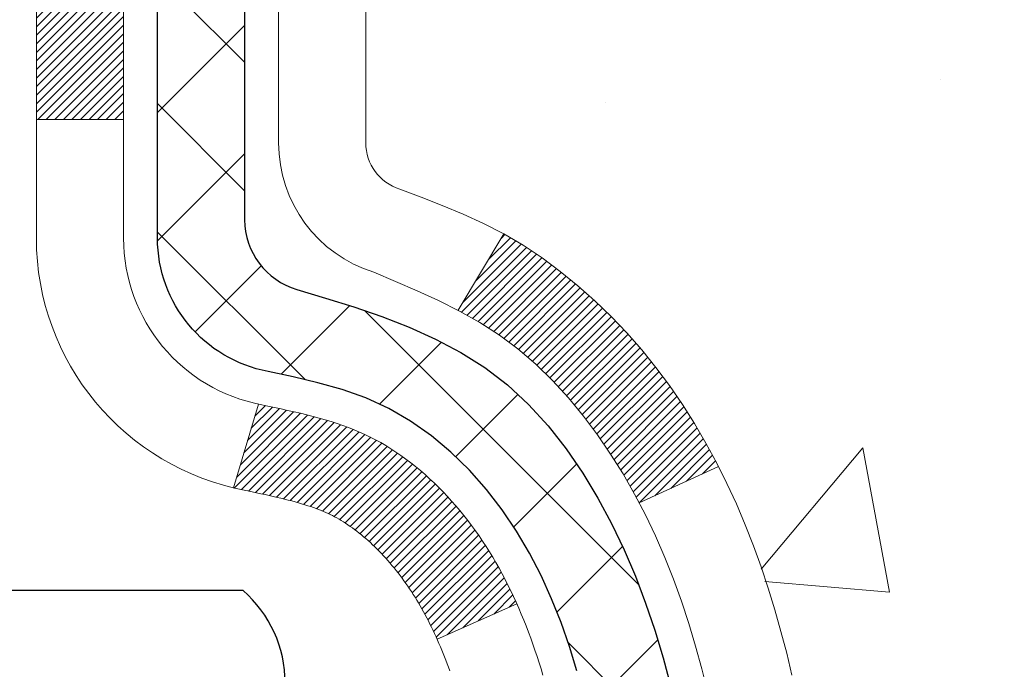
# Model space of a CAD drawing. Extents: x -1 to 3254, y -306 to 1977.
# Drawn here: x 26 to 26, y -285 to -285 of the extents above; entities that cross this region are included whole.
import ezdxf

# ---------------------------------------------------------------- set-up
doc = ezdxf.new("R2010")
doc.units = 0
doc.header["$LTSCALE"] = 5
doc.header["$MEASUREMENT"] = 0
doc.layers.get('DEFPOINTS').update_dxf_attribs({"linetype": 'CONTINUOUS'})
for name, color, linetype, lineweight in [('CONCRETE - H', 130, 'CONTINUOUS', 9), ('DECK COAT - H', 20, 'CONTINUOUS', 20), ('DECK COAT - L', 22, 'CONTINUOUS', 18), ('DIMS', 50, 'CONTINUOUS', 25), ('MIG FOOT - H', 251, 'CONTINUOUS', 20), ('MIG RETAINER - H', 251, 'CONTINUOUS', 20), ('PVC SIDESHEET - H', 170, 'CONTINUOUS', 20), ('PVC SIDESHEET - L', 150, 'CONTINUOUS', 25), ('SCREW - L', 1, 'CONTINUOUS', 25), ('TEXT - 4', 241, 'CONTINUOUS', 25)]:
    doc.layers.add(name, color=color, linetype=linetype, lineweight=lineweight)
doc.dimstyles.get("Standard").update_dxf_attribs({"dimtxt": 0.18, "dimasz": 0.18, "dimexe": 0.18, "dimexo": 0.0625, "dimgap": 0.09, "dimtad": 0, "dimtih": 1, "dimtoh": 1, "dimdec": 4, "dimzin": 0, "dimdsep": 46, "dimtxsty": 'Standard', "dimcen": 0.09, "dimadec": 0, "dimazin": 0, "dimtfac": 1, "dimtdec": 4, "dimtofl": 0, "dimtmove": 0, "dimatfit": 3, "dimfxl": 1, "dimtolj": 1, "dimtzin": 0, "dimarcsym": 0})

# ---------------------------------------------------------------- blocks, each defined once
blk = doc.blocks.new('*D7')
at = {"layer": 'DEFPOINTS', "color": 0, "transparency": 16777216}
for p in [(28.85861264728714, -283.6754597888581), (25.35799205315586, -287.6752825695181), (35.01800323259889, -287.6752825695181)]:
    blk.add_point(p, dxfattribs=at)
at = {"layer": 'DIMS', "color": 0, "lineweight": -2, "transparency": 16777216}
for p, q in [((29.10861264728714, -283.6754597888581), (35.26800323259889, -283.6754597888581)), ((35.01800323259889, -283.9254597888581), (35.01800323259889, -285.0024370632617)), ((35.01800323259889, -287.4252825695181), (35.01800323259889, -286.1691037299283)), ((25.60799205315586, -287.6752825695181), (35.26800323259889, -287.6752825695181))]:
    blk.add_line(p, q, dxfattribs=at)
at = {"layer": 'DIMS', "color": 0, "transparency": 16777216}
for points in [[(34.97633656593223, -283.9254597888581), (35.05966989926556, -283.9254597888581), (35.01800323259889, -283.6754597888581)], [(34.97633656593223, -287.4252825695181), (35.05966989926556, -287.4252825695181), (35.01800323259889, -287.6752825695181)]]:
    blk.add_solid(points, dxfattribs=at)
at = {"layer": 'DIMS', "color": 0, "transparency": 16777216, "insert": (35.01800323259894, -285.585770396595), "char_height": 0.25, "attachment_point": 5}
blk.add_mtext('\\A1;4 IN\\P [101.6mm]', dxfattribs=at)

msp = doc.modelspace()

# ---------------------------------------------------------------- hatches: boundary and pattern name
at = {"layer": 'CONCRETE - H'}
h = msp.add_hatch(dxfattribs=at)
h.set_pattern_fill('AR-CONC', color=256, scale=0.1875, style=0)
h.set_pattern_definition([(49.99999999999999, (0, 0), (1.344862842376413, -0.1176602530923658), [0.140625, -1.546875]), (355, (0, 0), (-0.260158750524375, 1.410360250687522), [0.1125, -1.2375]), (100.45144446, (0.112071901875, -0.00980502), (1.084704087613335, 1.29269998306618), [0.11951286, -1.31464146]), (46.18420000000002, (0, 0.375), (2.001077495009198, -0.3103486514870185), [0.2109375, -2.3203125]), (96.63563549, (0.166756396875, 0.349137549375), (1.752491148139178, 1.826472376452282), [0.17926939125, -1.9719633]), (351.1841639899999, (0, 0.375), (1.7524911469777, 1.826472375506232), [0.16875, -1.856250001875]), (21, (0.1875, 0.28125), (1.119200722722116, -0.7549104199975103), [0.140625, -1.546875]), (326.0000000000001, (0.1875, 0.28125), (0.4562162473529657, 1.359656334462849), [0.1125, -1.2375]), (71.45144474, (0.28076672625, 0.21834079875), (1.575416956368696, 0.6047459115119134), [0.11951285625, -1.31464146]), (37.50000000000001, (0, 0), (0.02279972871992, 0.6241759759337091), [0, -1.2225, 0, -1.25625, 0, -1.2421875]), (7.499999999999999, (0, 0), (0.4932553827040286, 0.7395219597794255), [0, -0.7162499999999999, 0, -1.194375, 0, -0.4734375]), (327.5, (-0.418125, 0), (1.000917067823267, -0.04229038450196204), [0, -0.46875, 0, -1.4625, 0, -1.940625]), (317.5, (-0.605625, 0), (1.093474067516974, 0.1876968418730957), [0, -0.609375, 0, -0.97125, 0, -1.378125])])
edge = h.paths.add_edge_path()
edge.add_spline(control_points=[(32.3087832456279, -283.6754597888581), (32.3933994627092, -284.3600142816207), (31.20845296978828, -285.2607887396258), (30.01365986660328, -285.9085760438184), (28.45250265982531, -287.2769235482911), (30.5701957076696, -288.5553704076362), (31.93568255138089, -289.6329989415839), (31.91052227905448, -290.7136208222503), (32.20859044727457, -291.1086240921066)], knot_values=[0, 0, 0, 0, 1.910823810847842, 3.497969751645652, 4.65611892695045, 6.970466984171544, 8.579935116049569, 9.938125148730688, 9.938125148730688, 9.938125148730688, 9.938125148730688], degree=3, periodic=0)
edge.add_line((32.2085904472746, -291.1086240921073), (31.71558879525152, -291.1086240921086))
edge.add_line((31.71558879525152, -291.1086240921086), (31.71559031123041, -290.9117740835956))
edge.add_line((31.71559031123041, -290.9117740835956), (31.04590509525259, -290.9117740835956))
edge.add_arc((31.0458992443504, -290.8724485256091), 0.03932555842175329, 239.9750073353449, 270.0085245325582, ccw=False)
edge.add_line((31.02622161123065, -290.9064968779919), (30.89045918763472, -290.8281179071839))
edge.add_arc((30.835341187635, -290.9235850835951), 0.110235999999532, 60.00000000003001, 90.00000000003322)
edge.add_line((30.83534118763494, -290.8133490835956), (29.92738324660603, -290.8133490835956))
edge.add_arc((29.92738324660618, -290.773979083595), 0.03937000000058788, 239.99999999993452, 269.99999999978286, ccw=False)
edge.add_line((29.90769824660584, -290.8080745037425), (29.22761257642496, -290.415427376174))
edge.add_arc((29.16761111969505, -290.5193495837868), 0.1200000001868474, 59.99919691096644, 89.99999998828537)
edge.add_line((29.16761111971958, -290.3993495836), (28.95617125313782, -290.3993495835999))
edge.add_arc((28.95616973726872, -290.359979583437), 0.03937000019211555, 225.000000055717, 270.00220606811286, ccw=False)
edge.add_line((28.92833094318463, -290.3878183775752), (28.81186441905082, -290.2713518534414))
edge.add_arc((28.56216244474534, -290.5210538277489), 0.3531319186155557, 45.00000000022825, 76.09799910914779)
edge.add_arc((28.27287785166196, -291.6898236011895), 1.55717027311415, 76.09799910898215, 103.9020008910702)
edge.add_arc((27.98359325857834, -290.5210538277495), 0.3531319186160519, 103.902000891023, 132.116940145891)
edge.add_line((27.74676676287773, -290.2591084844436), (27.61742476013877, -290.3878183775752))
edge.add_arc((27.58958596616365, -290.3599795836002), 0.03936999999962386, 269.99999999982424, 315.00000000014256, ccw=False)
edge.add_line((27.58958596616353, -290.3993495835999), (25.87868086367943, -290.3993495835999))
edge.add_arc((25.87868086367941, -290.3599795836), 0.0393699999999626, 179.9999999999173, 270.0000000000414, ccw=False)
edge.add_line((25.83931086367944, -290.3599795835999), (25.86244678515999, -286.3217474579541))
edge.add_arc((25.86534234801185, -286.3030293842346), 0.01894071191900403, 85.0606329263644, 261.20642139681655, ccw=False)
edge.add_arc((25.73937033888323, -285.8745333441177), 0.4290404058595933, 287.3023772372087, 306.9749010397005)
edge.add_arc((25.33071928741581, -285.5195620308376), 0.9650507920048159, 313.6973123045275, 332.8653883036185)
edge.add_arc((24.80372867746968, -285.5602379986007), 1.442250321827298, 343.9202700075451, 356.1974327879948)
edge.add_arc((24.8473243331226, -285.7675635176316), 1.399941081666749, 4.575517285133563, 18.16030772657296)
edge.add_arc((25.73748103548516, -285.4744956941045), 0.4627834085192023, 18.03297871217041, 72.70635809485512)
edge.add_arc((25.9018167851603, -285.0037599394073), 0.03937000000017827, 180, 227.1702009938791, ccw=False)
edge.add_line((25.86244678516013, -285.0037599394073), (25.86244678516013, -284.8145248905486))
edge.add_line((25.86244678516013, -284.8145248905486), (25.74088737965201, -284.8145248905487))
edge.add_line((25.74088737965201, -284.8145248905487), (25.74088737965199, -284.8099723344287))
edge.add_arc((25.78025737965186, -284.8099723344286), 0.03936999999987023, 122.90315213924501, 180.0000000001654, ccw=False)
edge.add_line((25.75887078301614, -284.7769176769), (26.07408872347195, -284.572969445427))
edge.add_arc((25.89311663654503, -284.3718194511873), 0.2705775608384606, 311.9773110941243, 358.5307111491966)
edge.add_line((26.16360523486209, -284.3787573622393), (26.45151791507406, -284.3787573622394))
edge.add_arc((26.45272175661744, -284.3012210463024), 0.07754566089428983, 269.11048781218, 360.8895121878594)
edge.add_line((26.53025807255436, -284.300017204759), (26.53025807255436, -283.6754597888583))
edge.add_line((26.53025807255436, -283.6754597888583), (32.30878324562792, -283.6754597888583))
h.paths.add_polyline_path([(31.4490645265185, -290.3597452146875), (36.98477881223278, -290.3597452146875), (36.98477881223278, -289.1514118813541), (31.4490645265185, -289.1514118813541)], flags=9)
at = {"layer": 'DECK COAT - H'}
h = msp.add_hatch(dxfattribs=at)
h.set_pattern_fill('ANSI31', color=256, scale=0.03937, style=0)
h.set_pattern_definition([(45, (-158.665666661822, -382.869505047604), (-0.003479849246914297, 0.003479849246914297), [])])
h.paths.add_polyline_path([(25.85340270857872, -285.3181185231903), (25.85157212939711, -285.3167774524291), (25.8497440486411, -285.3154816064238), (25.84791980952556, -285.3142314517515), (25.84610075526572, -285.3130274549896), (25.84428851545496, -285.3118702298722), (25.84248752357629, -285.3107617167303), (25.83980820082249, -285.3091743244736), (25.83626973388649, -285.3072406570109), (25.83272767887908, -285.3054634158543), (25.83004694228154, -285.304239544213), (25.82819623621193, -285.3034350896581), (25.82627067439543, -285.3026375389724), (25.82425666042863, -285.3018422229511), (25.82215380190459, -285.3010495998225), (25.81996275069511, -285.3002603688682), (25.81768415867199, -285.2994752293698), (25.81531867770715, -285.2986948806086), (25.81286733545548, -285.2979201404832), (25.81033318574074, -285.2971520209795), (25.80771714480508, -285.2963901358041), (25.80501966916583, -285.2956338977681), (25.80224121534055, -285.2948827196828), (25.79938223984638, -285.2941360143591), (25.79644319920086, -285.2933931946084), (25.79342454992124, -285.2926536732418), (25.79032674852496, -285.2919168630703), (25.78714972464249, -285.2911817468432), (25.78389324108658, -285.2904459886852), (25.78055915879653, -285.2897077765795), (25.77714943966359, -285.288965349127), (25.77366604557877, -285.2882169449284), (25.77011093843324, -285.2874608025848), (25.76648608011814, -285.286695160697), (25.76486573311874, -285.2863306461467, -0.01216223081922373), (25.75493912905776, -285.2842146228953), (25.77525641100143, -285.216149148621, 0.00498223423146265), (25.77795005268009, -285.2166830292627), (25.78283195727508, -285.2177172431096), (25.7882488939376, -285.2188662312813), (25.79361713767386, -285.2200221199254), (25.79893320765606, -285.2211925039081), (25.80419362305642, -285.2223849780954), (25.80939446989927, -285.2236073362982), (25.81453149411103, -285.2248669336437), (25.81960194704535, -285.2261698381689), (25.82460315600312, -285.227522067285), (25.82953244828544, -285.2289296384031), (25.834387151193, -285.2303985689344), (25.839164592027, -285.2319348762903), (25.84386209808812, -285.2335445778816), (25.84847699667747, -285.2352336911196), (25.85300661509595, -285.2370082334156), (25.85744857693325, -285.2388743991907), (25.86181692234512, -285.2408460318304), (25.8661253837557, -285.2429304618456), (25.87038069131617, -285.2451297067386), (25.87458957517773, -285.2474457840119), (25.87875876549159, -285.2498807111675), (25.88289490365727, -285.2524364567198), (25.88699399763001, -285.2551090424377), (25.89104940001581, -285.2578927739373), (25.89505930599543, -285.2607845797323), (25.89902191074972, -285.2637813883367), (25.90293540945967, -285.2668801282643), (25.90679799685287, -285.2700777286963), (25.9106077193405, -285.2733712291078), (25.91436267757237, -285.2767572021274), (25.91806110233844, -285.2802319424619), (25.92170122442857, -285.2837917448177), (25.92528127463251, -285.2874329039014), (25.9287994837401, -285.2911517144198), (25.93225408254144, -285.2949444710792), (25.93564330182627, -285.2988074685863), (25.93896537238433, -285.3027370016476), (25.9422185250057, -285.3067293649698), (25.94540099048012, -285.3107808532595), (25.94851099959746, -285.3148877612232), (25.95154647668457, -285.3190461841147), (25.95450721624021, -285.3232539098846), (25.95739448465869, -285.3275099565681), (25.96020955018693, -285.3318133436798), (25.96295368107232, -285.336163090734), (25.96562814556156, -285.3405582172456), (25.96823421190194, -285.3449977427289), (25.97077314834038, -285.3494806866985), (25.97324622312405, -285.3540060686691), (25.97565470449987, -285.3585729081552), (25.97799986071501, -285.3631802246712), (25.98028296001652, -285.367827037732), (25.98250527065133, -285.3725123668518), (25.98466806086671, -285.3772352315454), (25.98518422931985, -285.3784025482186), (25.92046505528921, -285.4072646197284), (25.91957496437768, -285.4052806731709), (25.91836856111021, -285.4026551568487), (25.91714453077949, -285.4000543698494), (25.91590267465343, -285.3974784209619), (25.91464297069475, -285.3949276339721), (25.91336559539794, -285.3924025013889), (25.91207035671649, -285.3899030045746), (25.910757049912, -285.3874291084348), (25.90942547024641, -285.3849807778749), (25.90807541298156, -285.3825579778006), (25.90670667337914, -285.3801606731172), (25.90531904670101, -285.3777888287303), (25.90391232820897, -285.3754424095455), (25.90248631316487, -285.3731213804682), (25.90104079683041, -285.370825706404), (25.89957557446754, -285.3685553522583), (25.89809044133798, -285.3663102829368), (25.89658519270344, -285.3640904633448), (25.89505917778396, -285.3618953543613), (25.8935094874167, -285.3597218274779), (25.89193640093364, -285.3575702947941), (25.8903408503107, -285.3554419008644), (25.88872376752371, -285.3533377902436), (25.88708608454871, -285.3512591074868), (25.88542873336152, -285.3492069971484), (25.88375264593818, -285.3471826037834), (25.88205875425441, -285.3451870719465), (25.88034799028614, -285.3432215461925), (25.87862128600952, -285.3412871710763), (25.87687957340026, -285.3393850911526), (25.87512378443429, -285.3375164509761), (25.87335485108744, -285.3356823951016), (25.87157372434055, -285.3338840860526), (25.86978257917403, -285.3321237171189), (25.86798311283425, -285.3304026428041), (25.86617628250732, -285.3287214452793), (25.864363045379, -285.3270807067157), (25.86254435863506, -285.3254810092841), (25.8607211794617, -285.3239229351561), (25.8588944650447, -285.3224070665025), (25.85706517256991, -285.3209339854945), (25.85523425922323, -285.3195042743033)])
h.paths.add_polyline_path([(25.59473078516029, -284.8145248905486), (25.66559678516031, -284.8145248905486), (25.66559678516031, -284.9848546921255), (25.59473078516029, -284.9848546921255)])
h.paths.add_polyline_path([(26.05073875074649, -285.2410628204035), (26.03929179054168, -285.2257996852616), (26.02711954565356, -285.211047488682), (26.01421308012842, -285.1969471134307), (26.00056359381719, -285.1836403914663), (25.98616228657064, -285.1712691547473), (25.97100105011517, -285.1599734932697), (25.95511857692176, -285.1497756649592), (25.93747130609821, -285.1398562827688), (25.97473214963722, -285.0778558810096), (25.9903842982022, -285.0870616074599), (26.00572482751212, -285.0972488875396), (26.02055758167804, -285.1082140744998), (26.03487317909932, -285.1198633391848), (26.04866223469409, -285.1321029036658), (26.06191351387767, -285.144866205263), (26.07461089543048, -285.1581585881488), (26.08674102302401, -285.1719866642327), (26.09830381361368, -285.1863180334178), (26.10930227469518, -285.201111212083), (26.11973941376467, -285.2163247166077), (26.12961823831764, -285.2319170633712), (26.13894175585036, -285.2478467687526), (26.14771303749179, -285.2640723910064), (26.1490545931309, -285.2667602282697), (26.08467696955514, -285.2964808306328), (26.08092910351408, -285.2892902748187), (26.07153085044873, -285.2728259965951), (26.06147637096532, -285.2567449983388)])
h.paths.add_polyline_path([(25.79158078515999, -284.8145248905486), (25.86244678516013, -284.8145248905486), (25.86244678516013, -284.8898705016672), (25.79158078515999, -284.8898705016672)])
at = {"layer": 'MIG FOOT - H'}
h = msp.add_hatch(dxfattribs=at)
h.set_pattern_fill('ANSI31', color=256, scale=1.9685, style=0)
h.set_pattern_definition([(45, (-925.3651551722004, -751.2381265143538), (-0.1739924623457148, 0.1739924623457148), [])])
h.paths.add_polyline_path([(25.52251227315829, -284.9174745921176), (25.35851227315831, -284.9174745921175), (25.3585122731591, -285.4799745921175), (25.52251227315886, -285.4799745921175)])
edge = h.paths.add_edge_path()
edge.add_line((25.52251227315886, -285.8549745921175), (25.3585122731591, -285.8549745921175))
edge.add_line((25.3585122731591, -285.8549745921175), (25.35851227315899, -290.5042945921175))
edge.add_arc((25.71284227315911, -290.5042945921174), 0.3543300000001182, 180.0000000000092, 269.9999999999816)
edge.add_line((25.71284227315899, -290.8586245921175), (28.07726224215886, -290.8586245921175))
edge.add_line((28.07726224215886, -290.8586245921175), (28.07726224215886, -290.6946245921175))
edge.add_line((28.07726224215886, -290.6946245921175), (25.71284227315899, -290.6946245921175))
edge.add_arc((25.71284227315888, -290.5042945921176), 0.1903299999999604, 179.9999999999829, 270.0000000000342, ccw=False)
edge.add_line((25.52251227315898, -290.5042945921175), (25.52251227315886, -285.8549745921175))
h.paths.add_polyline_path([(29.04601227315865, -290.6946245921175), (28.51476530415888, -290.6946245921176), (28.51476530415877, -290.8586245921175), (29.04601227315865, -290.8586245921176)])
at = {"layer": 'MIG RETAINER - H'}
h = msp.add_hatch(dxfattribs=at)
h.set_pattern_fill('ANSI31', color=256, scale=0.47, style=0)
h.set_pattern_definition([(45, (-925.3651551722004, -721.9369828207978), (-0.04154252339470966, 0.04154252339470967), [])])
h.paths.add_polyline_path([(25.1205122731603, -286.5846245921176), (25.12051227315893, -285.8883576849832), (25.19480860744099, -285.823772866923), (25.35851227315888, -285.823772866923), (25.35851227315933, -286.5846245921175)])
edge = h.paths.add_edge_path()
edge.add_arc((25.9005122731572, -284.1356245921153), 0.07800000000003138, 270.000000000501, 360.0000000000418)
edge.add_line((25.97851227315729, -284.1356245921152), (25.97851227315695, -283.8726245921181))
edge.add_arc((25.99851227315716, -283.8726245921179), 0.02000000000020918, 90.00000000195422, 180.0000000006514, ccw=False)
edge.add_line((25.99851227315648, -283.8526245921178), (26.08551227315635, -283.8526245921159))
edge.add_arc((26.08551227315703, -283.8826245921159), 0.03000000000002956, 2.1719870346714742e-10, 90.0000000013028, ccw=False)
edge.add_line((26.11551227315701, -283.8826245921158), (26.11551227315769, -284.4176245921229))
edge.add_arc((25.95851227315776, -284.417624592123), 0.1569999999999254, -90.00000000033191, 6.230038707144558e-11, ccw=False)
edge.add_line((25.95851227315685, -284.574624592123), (25.79225195819955, -284.5746245921222))
edge.add_arc((25.79225195821024, -284.6533642771537), 0.07873968503150763, 90.00000000777618, 177.4144840053407)
edge.add_arc((25.59870949914383, -284.644624592118), 0.1149999999996634, 275.2124696742857, 357.41448399777784, ccw=False)
edge.add_arc((25.60734018446928, -284.7392317338715), 0.02000000000000517, 160.3257550186187, 275.2124696744299, ccw=False)
edge.add_arc((25.47729321803794, -284.6927341196833), 0.1181095275611714, 340.3257550185371, 642.6342225154141)
edge.add_arc((25.50750137819838, -284.8274995034542), 0.02000000000015042, -10.621520468789072, 102.63422251443592, ccw=False)
edge.add_arc((25.4495122731582, -284.8166245921165), 0.07899999999997757, 270.0000000008245, 349.3784795304081, ccw=False)
edge.add_line((25.44951227315934, -284.8956245921165), (25.37551227315813, -284.8956245921177))
edge.add_arc((25.37551227315836, -284.9126245921177), 0.01699999999999591, 90.00000000076633, 180)
edge.add_line((25.35851227315831, -284.9126245921177), (25.35851227315888, -285.5111763173122))
edge.add_line((25.35851227315888, -285.5111763173122), (25.19480860744099, -285.5111763173122))
edge.add_line((25.19480860744099, -285.5111763173122), (25.12051227315893, -285.446591499252))
edge.add_line((25.12051227315893, -285.446591499252), (25.120512273157, -283.8826245921186))
edge.add_arc((25.15051227315686, -283.8826245921185), 0.02999999999985903, 90.00000000043423, 180.0000000002171, ccw=False)
edge.add_line((25.15051227315663, -283.8526245921186), (25.2155122731568, -283.8526245921179))
edge.add_arc((25.21551227315703, -283.8726245921179), 0.01999999999998181, 0, 90.00000000065143, ccw=False)
edge.add_line((25.23551227315701, -283.8726245921179), (25.23551227315735, -284.1356245921194))
edge.add_arc((25.31351227315733, -284.1356245921193), 0.07799999999997453, 180.0000000000835, 270.0000000004176)
edge.add_line((25.31351227315789, -284.2136245921192), (25.31751227315791, -284.2136245921192))
edge.add_arc((25.31751227315746, -284.1356245921194), 0.07799999999986085, 270.000000000334, 360.0000000001671)
edge.add_line((25.39551227315732, -284.1356245921191), (25.39551227315698, -283.8726245921185))
edge.add_arc((25.41551227315696, -283.8726245921185), 0.01999999999998181, 90.00000000032571, 180, ccw=False)
edge.add_line((25.41551227315685, -283.8526245921185), (25.55695892121318, -283.8526245921175))
edge.add_line((25.55695892121318, -283.8526245921175), (25.55695892121318, -284.1835197983348))
edge.add_line((25.55695892121318, -284.1835197983348), (25.5762444836109, -284.2028504052366))
edge.add_line((25.5762444836109, -284.2028504052366), (25.5762444836109, -284.2799926548219))
edge.add_line((25.5762444836109, -284.2799926548219), (25.63410117079954, -284.3185637796149))
edge.add_line((25.63410117079954, -284.3185637796149), (25.69195785798817, -284.2799926548219))
edge.add_line((25.69195785798817, -284.2799926548219), (25.69195785798817, -284.2028504052366))
edge.add_line((25.69195785798817, -284.2028504052366), (25.71124342038499, -284.1835648428406))
edge.add_line((25.71124342038499, -284.1835648428406), (25.71124342038499, -283.8526245921175))
edge.add_line((25.71124342038499, -283.8526245921175), (25.798512273157, -283.8526245921174))
edge.add_arc((25.798512273157, -283.8726245921173), 0.01999999999998181, 0, 90, ccw=False)
edge.add_line((25.81851227315698, -283.8726245921173), (25.81851227315732, -284.1356245921154))
edge.add_arc((25.89651227315741, -284.1356245921152), 0.07800000000008822, 180.000000000167, 270.000000000334)
edge.add_line((25.89651227315786, -284.2136245921153), (25.90051227315788, -284.2136245921153))
at = {"layer": 'PVC SIDESHEET - H'}
h = msp.add_hatch(dxfattribs=at)
h.set_pattern_fill('ANSI37', color=256, scale=0.59055, style=0)
h.set_pattern_definition([(45, (-158.6656666618248, -338.5304285164717), (-0.05219773870371446, 0.05219773870371446), []), (135, (-158.6656666618248, -338.5304285164717), (-0.05219773870371446, -0.05219773870371446), [])])
h.paths.add_polyline_path([(25.69315578516054, -284.8838441307458), (25.69315578516042, -284.8099723344286, -0.2544175294253038), (25.74350931457999, -284.7174192933481), (25.96437917683576, -284.5745149341369, 0.4033078353723514), (26.11551227315007, -284.4176245920466), (26.11551227315007, -284.3927746260516, 0.02353096692885778), (26.11638328515911, -284.3742770919983), (26.11638328515752, -283.8762465919986, 0.4142135623729873), (26.09276128515748, -283.8526245919987), (25.71284078539392, -283.8526245919997), (25.71284078539369, -283.7935694764535), (25.73744689095141, -283.7738845920074), (26.07585371803392, -283.7738845920065, -0.4142135623730915), (26.18608971803425, -283.8841205920062), (26.18608971803561, -284.3742770919982, -0.213440768600962), (26.09722312898029, -284.5729694454268), (25.78200518852449, -284.7769176768999, 0.2544175294251872), (25.76402178516033, -284.8099723344286), (25.76402178516056, -284.8838441307458), (25.76402178516045, -285.0663022317041, 0.3306422189433676), (25.80599248778693, -285.1228320451509), (25.82975275968564, -285.1299036567919), (25.85281035965724, -285.1371638211396), (25.87548613984628, -285.1449836308976), (25.89762380751173, -285.1535921693119), (25.91906706991241, -285.1632185196287), (25.93965963430727, -285.1740917650941), (25.95924520795526, -285.1864409889541), (25.97766752951312, -285.2004951864963), (25.9948126113131, -285.216364926682), (26.01069227072602, -285.2338083457022), (26.02534162210096, -285.2525183151252), (26.03879577978645, -285.2721877065186), (26.05109017734796, -285.2925114667026), (26.06227585778842, -285.3132860206621), (26.0724262152672, -285.3344530999853), (26.08161567412091, -285.3559676318066), (26.0899135818432, -285.3777992061968), (26.09738702532703, -285.3999239422939), (26.10410308111633, -285.422317989125), (26.11012882575514, -285.4449574957175), (26.11553133578749, -285.4678186110983), (26.12037768775744, -285.4908774842948), (26.12473495820913, -285.5141102643341), (26.12867022368638, -285.5374931002434), (26.13225056073324, -285.5610021410499), (26.13554304589396, -285.5846135357806), (26.13861475571238, -285.608303433463), (26.14153276673275, -285.6320479831242), (26.14436415549889, -285.6558233337911, -0.05933499155532457), (26.14435150778919, -285.6697902671888), (26.14153276673275, -285.6934594142373), (26.13861475571249, -285.7172039638984), (26.13554304589396, -285.7408938615808), (26.13225056073324, -285.7645052563116), (26.12867022368638, -285.7880142971181), (26.12473495820913, -285.8113971330274), (26.12037768775744, -285.8346299130666), (26.11553133578749, -285.8576887862632), (26.11012882575514, -285.880549901644), (26.10410308111633, -285.9031894082364), (26.09738702532703, -285.9255834550676), (26.0899135818432, -285.9477081911646), (26.08161567412091, -285.9695397655548), (26.0724262152672, -285.9910542973761), (26.06227585778842, -286.0122213766993), (26.05109017734796, -286.0329959306588), (26.03879577978645, -286.0533196908428), (26.02534162210096, -286.0729890822362), (26.01069227072602, -286.0916990516591), (25.99481261131299, -286.1091424706794), (25.97766752951301, -286.1250122108651), (25.95924520795526, -286.1390664084073), (25.93965963430727, -286.1514156322673), (25.9190670699123, -286.1622888777326), (25.89762380751173, -286.1719152280495), (25.87548613984628, -286.1805237664639), (25.85281035965724, -286.1883435762218), (25.82975275968564, -286.1956037405695), (25.80646963267244, -286.2025333427528, 0.3329817396557117), (25.76402178516011, -286.2592051656566), (25.6931557851702, -286.2592051656566), (25.69315578516042, -286.2442502898176, -0.3608117966093517), (25.78303839917643, -286.1359095524423), (25.80335621585774, -286.1315635593803), (25.823499598452, -286.1268010965586), (25.84329411287203, -286.1212056942178), (25.86256532503054, -286.1143608825983), (25.88114029712014, -286.1058579558472), (25.89889659536797, -286.0955502637856), (25.91577327415231, -286.0836102063677), (25.93171310765828, -286.0702294849061), (25.94665887007076, -286.0555998007138), (25.9605533355751, -286.0399128551035), (25.97333927835629, -286.0233603493883), (25.98497060935025, -286.0061235136285), (25.99548655095279, -285.988303364378), (26.00496577031853, -285.969963830531), (26.01348714806428, -285.9511686402748), (26.02112956480752, -285.9319815217968), (26.02797190116516, -285.9124662032843), (26.03409303775433, -285.8926864129247), (26.03957185519218, -285.8727058789054), (26.04448723409584, -285.8525883294137), (26.04891745926929, -285.832396261299), (26.05292712252477, -285.8121638727728), (26.05656712863, -285.7918970756998), (26.05988778772936, -285.7716005530652), (26.06293940996701, -285.7512789878541), (26.06577230548734, -285.7309370630517), (26.06843678443451, -285.7105794616433), (26.07098315695279, -285.6902108666139), (26.07344978402861, -285.6699341878906, 0.06060086340155051), (26.07346173318646, -285.6556714364125), (26.07098315695279, -285.6352965307474), (26.06843678443451, -285.6149279357181), (26.06577230548734, -285.5945703343096), (26.06293940996701, -285.5742284095073), (26.05988778772936, -285.5539068442962), (26.05656712863, -285.5336103216616), (26.05292712252477, -285.5133435245885), (26.04891745926929, -285.4931111360623), (26.04448723409584, -285.4729190679477), (26.03957185519218, -285.4528015184559), (26.03409303775433, -285.4328209844367), (26.02797190116516, -285.4130411940771), (26.02112956480752, -285.3935258755646), (26.01348714806428, -285.3743387570866), (26.00496577031853, -285.3555435668304), (25.99548655095279, -285.3372040329834), (25.98497060935025, -285.3193838837329), (25.97333927835629, -285.3021470479731), (25.9605533355751, -285.2855945422579), (25.94665887007076, -285.2699075966477), (25.93171310765828, -285.2552779124553), (25.91577327415231, -285.2418971909937), (25.89889659536797, -285.2299571335757), (25.88114029712014, -285.2196494415143), (25.86256532503054, -285.211146514763), (25.84329411287203, -285.2043017031435), (25.823499598452, -285.1987063008027), (25.80335621585774, -285.1939438379811), (25.78303839917643, -285.189597844919, -0.3608117966100778), (25.69315578516042, -285.0812571075438)])

# ---------------------------------------------------------------- linework, layer by layer
at = {"layer": 'DECK COAT - L'}
for p, q in [((25.59473078516029, -284.9848546921255), (25.66559678516031, -284.9848546921255)), ((25.97473531440263, -285.0778506149794), (25.93745283863708, -285.1398870118105)), ((25.77525641100155, -285.2161491486209), (25.75493912905776, -285.2842146228952)), ((26.1490912072937, -285.266743324959), (26.08475558655308, -285.2964445362746)), ((25.98518993045363, -285.378400005749), (25.92046727361784, -285.4072636304457))]:
    msp.add_line(p, q, dxfattribs=at)
for points in [[(25.9307132295589, -285.4328720156685), (25.92967216667679, -285.4300051894891), (25.92861546404933, -285.4271620047467), (25.92754292294464, -285.4243425702298), (25.92645434463085, -285.4215469947271), (25.92534953037622, -285.4187753870272), (25.92422828144899, -285.4160278559187), (25.92309039911728, -285.4133045101902), (25.92193568464935, -285.4106054586303), (25.92076393931344, -285.4079308100277), (25.91957496437768, -285.4052806731709), (25.91836856111021, -285.4026551568487), (25.91714453077949, -285.4000543698494), (25.91590267465343, -285.3974784209619), (25.91464297069475, -285.3949276339721), (25.91336559539794, -285.3924025013889), (25.91207035671649, -285.3899030045746), (25.910757049912, -285.3874291084348), (25.90942547024641, -285.3849807778749), (25.90807541298156, -285.3825579778006), (25.90670667337914, -285.3801606731172), (25.90531904670101, -285.3777888287303), (25.90391232820897, -285.3754424095455), (25.90248631316487, -285.3731213804682), (25.90104079683041, -285.370825706404), (25.89957557446754, -285.3685553522583), (25.89809044133798, -285.3663102829368), (25.89658519270344, -285.3640904633448), (25.89505917778396, -285.3618953543613), (25.8935094874167, -285.3597218274779), (25.89193640093364, -285.3575702947941), (25.8903408503107, -285.3554419008644), (25.88872376752371, -285.3533377902436), (25.88708608454871, -285.3512591074868), (25.88542873336152, -285.3492069971484), (25.88375264593818, -285.3471826037834), (25.88205875425441, -285.3451870719465), (25.88034799028614, -285.3432215461925), (25.87862128600952, -285.3412871710763), (25.87687957340026, -285.3393850911526), (25.87512378443429, -285.3375164509761), (25.87335485108744, -285.3356823951016), (25.87157372434055, -285.3338840860526), (25.86978257917403, -285.3321237171189), (25.86798311283425, -285.3304026428041), (25.86617628250732, -285.3287214452793), (25.864363045379, -285.3270807067157), (25.86254435863506, -285.3254810092841), (25.8607211794617, -285.3239229351561), (25.8588944650447, -285.3224070665025), (25.85706517256991, -285.3209339854945), (25.85523425922323, -285.3195042743033), (25.85340270857872, -285.3181185231903), (25.85157212939711, -285.3167774524291), (25.8497440486411, -285.3154816064238), (25.84791980952556, -285.3142314517515), (25.84610075526572, -285.3130274549896), (25.84428851545496, -285.3118702298722), (25.84248752357629, -285.3107617167303), (25.84069731218082, -285.3097010876206), (25.83891582596319, -285.3086866680221), (25.83714100961762, -285.3077167834134), (25.83537199192537, -285.3067902111657), (25.83361255354768, -285.3059074054807), (25.83184495919656, -285.3050604163251), (25.83004694228154, -285.304239544213), (25.82819623621193, -285.3034350896581), (25.82627067439543, -285.3026375389724), (25.82425666042863, -285.3018422229511), (25.82215380190459, -285.3010495998225), (25.81996275069511, -285.3002603688682), (25.81768415867199, -285.2994752293698), (25.81531867770715, -285.2986948806086), (25.81286733545548, -285.2979201404832), (25.81033318574074, -285.2971520209795), (25.80771714480508, -285.2963901358041), (25.80501966916583, -285.2956338977681), (25.80224121534055, -285.2948827196828), (25.79938223984638, -285.2941360143591), (25.79644319920086, -285.2933931946084), (25.79342454992124, -285.2926536732418), (25.79032674852496, -285.2919168630703), (25.78714972464249, -285.2911817468432), (25.78389324108658, -285.2904459886852), (25.78055915879653, -285.2897077765795), (25.77714943966347, -285.288965349127), (25.77366604557877, -285.2882169449284), (25.77011093843324, -285.2874608025848), (25.76648608011814, -285.286695160697), (25.76486573311874, -285.2863306461467, -0.3608117966091343), (25.59473078516029, -285.0812571075439), (25.59473078516029, -284.9848546921255), (25.59473078516029, -284.8145248905486)], [(25.66559678516031, -284.8145248905486), (25.66559678516031, -284.9848546921255), (25.66559678516031, -285.0812571075439, 0.3608117966091343), (25.77795005268009, -285.2166830292627), (25.78283195727508, -285.2177172431096), (25.7882488939376, -285.2188662312813), (25.79361713767386, -285.2200221199254), (25.79893320765606, -285.2211925039081), (25.80419362305642, -285.2223849780954), (25.80939446989927, -285.2236073362982), (25.81453149411103, -285.2248669336437), (25.81960194704535, -285.2261698381689), (25.82460315600312, -285.227522067285), (25.82953244828544, -285.2289296384031), (25.834387151193, -285.2303985689344), (25.839164592027, -285.2319348762903), (25.84386209808812, -285.2335445778816), (25.84847699667747, -285.2352336911196), (25.85300661509595, -285.2370082334156), (25.85744857693325, -285.2388743991907), (25.86181692234512, -285.2408460318304), (25.8661253837557, -285.2429304618456), (25.87038069131617, -285.2451297067386), (25.87458957517773, -285.2474457840119), (25.87875876549159, -285.2498807111675), (25.88289490365727, -285.2524364567198), (25.88699399763001, -285.2551090424377), (25.89104940001581, -285.2578927739373), (25.89505930599543, -285.2607845797323), (25.89902191074972, -285.2637813883367), (25.90293540945967, -285.2668801282643), (25.90679799685287, -285.2700777286963), (25.9106077193405, -285.2733712291078), (25.91436267757237, -285.2767572021274), (25.91806110233844, -285.2802319424619), (25.92170122442857, -285.2837917448177), (25.92528127463251, -285.2874329039014), (25.9287994837401, -285.2911517144198), (25.93225408254144, -285.2949444710792), (25.93564330182627, -285.2988074685863), (25.93896537238433, -285.3027370016476), (25.9422185250057, -285.3067293649698), (25.94540099048012, -285.3107808532595), (25.94851099959746, -285.3148877612232), (25.95154647668457, -285.3190461841147), (25.95450721624021, -285.3232539098846), (25.95739448465869, -285.3275099565681), (25.96020955018693, -285.3318133436798), (25.96295368107232, -285.336163090734), (25.96562814556156, -285.3405582172456), (25.96823421190194, -285.3449977427289), (25.97077314834038, -285.3494806866985), (25.97324622312405, -285.3540060686691), (25.97565470449987, -285.3585729081552), (25.97799986071501, -285.3631802246712), (25.98028296001652, -285.367827037732), (25.98250527065133, -285.3725123668518), (25.98466806086671, -285.3772352315454), (25.98677259890948, -285.3819946513273), (25.98882015302692, -285.3867896457121), (25.99081199146596, -285.3916192342143), (25.99274938247364, -285.3964824363484), (25.99463359429702, -285.4013782716291), (25.99646589518326, -285.4063057595709), (25.9982475533794, -285.4112639196884), (25.99997983713237, -285.4162517714961), (26.00166401468922, -285.4212683345086), (26.00330135429723, -285.4263126282405), (26.00489312420322, -285.4313836722062), (26.00644059265445, -285.4364804859205)], [(26.14019203889424, -285.4497943636266), (26.13555384776836, -285.4312421547363), (26.13048816199372, -285.4127961987587), (26.12496963147654, -285.3944879324362), (26.1189729061227, -285.3763487925109), (26.11247263583831, -285.3584102157249), (26.10544347052913, -285.3407036388205), (26.09786006010139, -285.3232604985399), (26.08969705446108, -285.3061122316252), (26.08092910351408, -285.2892902748187), (26.07153085044873, -285.2728259965951), (26.06147637096532, -285.2567449983388), (26.05073875074649, -285.2410628204035), (26.03929179054168, -285.2257996852616), (26.02711954565356, -285.211047488682), (26.01421308012842, -285.1969471134307), (26.00056359381719, -285.1836403914663), (25.98616228657064, -285.1712691547473), (25.97100105011517, -285.1599734932697), (25.95511857692176, -285.1497756649592), (25.93862931670034, -285.140507190768), (25.92165462685656, -285.1319821998723), (25.90431586479607, -285.1240148214481), (25.88673438792429, -285.1164191846716), (25.8690315536464, -285.1090094187189, -0.3282898029372552), (25.7915807851601, -285.0037615955083), (25.79158078515999, -284.8145248905486)], [(25.86244678516013, -284.8145248905486), (25.86244678516013, -285.0037599394074, 0.3282883506354047), (25.89010757678997, -285.041348386294), (25.90738051788329, -285.0478743830888), (25.9245571140577, -285.0545887631572), (25.94154102039417, -285.0616799097726), (25.95823589197377, -285.0693362062087), (25.97454538387737, -285.0777460357389), (25.9903842982022, -285.0870616074599), (26.00572482751212, -285.0972488875396), (26.02055758167804, -285.1082140744998), (26.03487317909932, -285.1198633391848), (26.04866223469409, -285.1321029036658), (26.06191351387767, -285.144866205263), (26.07461089543048, -285.1581585881488), (26.08674102302401, -285.1719866642327), (26.09830381361368, -285.1863180334178), (26.10930227469518, -285.201111212083), (26.11973941376467, -285.2163247166077), (26.12961823831764, -285.2319170633712), (26.13894175585036, -285.2478467687526), (26.14771303749179, -285.2640723910064), (26.15594028204734, -285.280555862766), (26.16364049775583, -285.2972649139036), (26.17083156114026, -285.3141678456849), (26.17753182536122, -285.3312344448774), (26.18376420112221, -285.3484487024148), (26.18955413122827, -285.3658025008509), (26.19492708562811, -285.3832878073356), (26.19990853427063, -285.4008965890192), (26.20452394710443, -285.4186208130516), (26.20879879407843, -285.436452446583)]]:
    msp.add_lwpolyline(points, format="xyb", dxfattribs=at)
at = {"layer": 'PVC SIDESHEET - L'}
for points in [[(26.03409303775433, -285.4328209844367), (26.02797190116516, -285.4130411940771), (26.02112956480752, -285.3935258755646), (26.01348714806428, -285.3743387570866), (26.00496577031853, -285.3555435668304), (25.99548655095279, -285.3372040329834), (25.98497060935025, -285.3193838837329), (25.97333927835629, -285.3021470479731), (25.9605533355751, -285.2855945422579), (25.94665887007076, -285.2699075966477), (25.93171310765828, -285.2552779124553), (25.91577327415231, -285.2418971909937), (25.89889659536797, -285.2299571335757), (25.88114029712014, -285.2196494415143), (25.86256532503054, -285.211146514763), (25.84329411287203, -285.2043017031435), (25.823499598452, -285.1987063008027), (25.80335621585774, -285.1939438379811), (25.78303839917643, -285.189597844919, -0.3608117966098974), (25.69315578516042, -285.0812571075439), (25.69315578516054, -284.8838441307458)], [(25.76402178516056, -284.8838441307458), (25.76402178516045, -285.0663022317048, 0.3329817396499346), (25.80646963267244, -285.1229740546086), (25.82975275968564, -285.1299036567919), (25.85281035965724, -285.1371638211396), (25.87548613984628, -285.1449836308976), (25.89762380751173, -285.1535921693119), (25.91906706991241, -285.1632185196287), (25.93965963430727, -285.1740917650941), (25.95924520795526, -285.1864409889541), (25.97766752951312, -285.2004951864963), (25.9948126113131, -285.216364926682), (26.01069227072602, -285.2338083457022), (26.02534162210096, -285.2525183151252), (26.03879577978645, -285.2721877065186), (26.05109017734796, -285.2925114667026), (26.06227585778842, -285.3132860206621), (26.0724262152672, -285.3344530999853), (26.08161567412091, -285.3559676318066), (26.0899135818432, -285.3777992061968), (26.09738702532703, -285.3999239422939), (26.10410308111633, -285.422317989125), (26.11012882575514, -285.4449574957175)]]:
    msp.add_lwpolyline(points, format="xyb", dxfattribs=at)
at = {"layer": 'SCREW - L'}
msp.add_line((25.76280259343727, -285.3677590244528), (25.52251227315852, -285.3677590244528), dxfattribs=at)
msp.add_arc((25.69761213875378, -285.4426871584981), 0.09931777611984201, 311.0245651776142, 48.9754348223858, dxfattribs=at)

# ---------------------------------------------------------------- dimensions: what is measured, and where the dimension line sits
at = {"layer": 'DIMS'}
dim = msp.add_linear_dim(base=(35.01800323259889, -287.6752825695181), p1=(28.85861264728714, -283.6754597888581), p2=(25.35799205315586, -287.6752825695181), angle=90, text='<>\\P[]', dimstyle='Standard', override={"dimtxt": 0.25, "dimasz": 0.25, "dimexe": 0.25, "dimexo": 0.25, "dimgap": 0.25, "dimlunit": 5, "dimpost": ' IN', "dimfrac": 2}, dxfattribs=at)
dim.commit()
dim.dimension.update_dxf_attribs({"geometry": '*D7', "text_midpoint": (35.01800323259894, -285.585770396595), "dimtype": 160})

# ---------------------------------------------------------------- leaders
at = {"layer": 'TEXT - 4'}
msp.add_leader([(21.74797839820314, -285.2475950500326), (26.79816568212235, -276.9742580156779), (27.14698513616404, -276.9742580156779)], dimstyle='Standard', override={"dimasz": 0.25}, dxfattribs=at)

doc.saveas('drawing.dxf')
